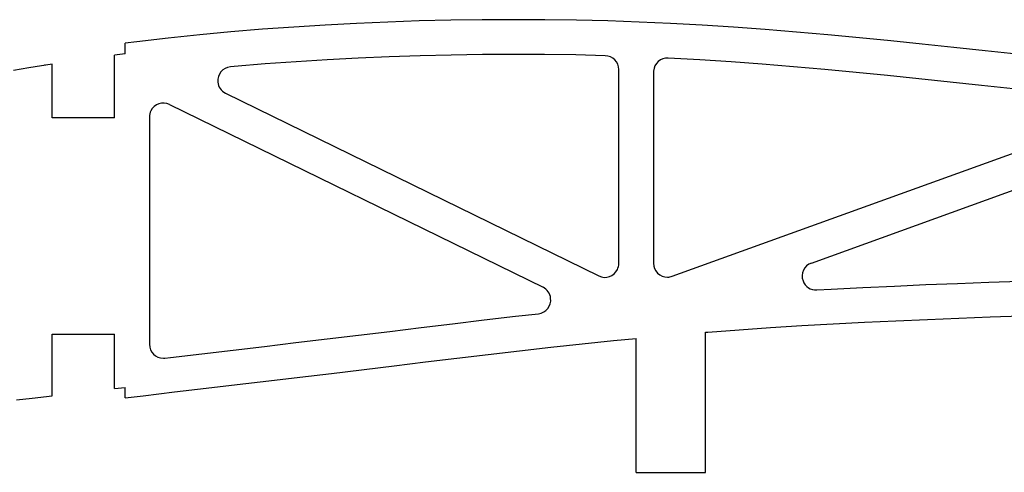
# Model space of a CAD drawing. Units: inches. Extents: x -891 to 1099, y -841 to 1138.
# Drawn here: x 261 to 402, y 931 to 996 of the extents above; entities that cross this region are included whole.
import ezdxf

# ---------------------------------------------------------------- set-up
doc = ezdxf.new("R2010")
doc.units = ezdxf.units.IN
doc.header["$MEASUREMENT"] = 0
doc.layers.add('AXIS', color=7, linetype='Continuous')

# ---------------------------------------------------------------- blocks, each defined once
blk = doc.blocks.new('block 564')
at = {"layer": 'AXIS', "color": 7, "lineweight": 25, "true_color": 0xffffff}
blk.add_open_spline([(282.14, 984.05), (281.14, 984.54), (279.95, 984.13), (279.46, 983.14), (279.33, 982.86), (279.26, 982.56), (279.26, 982.26)], degree=3, knots=[0, 0, 0, 0, 1, 1, 1, 2, 2, 2, 2], dxfattribs=at)
blk = doc.blocks.new('block 565')
at = {"layer": 'AXIS', "color": 7, "lineweight": 25, "true_color": 0xffffff}
blk.add_open_spline([(374.4, 961.24), (373.36, 960.86), (372.82, 959.71), (373.2, 958.68), (373.5, 957.84), (374.31, 957.31), (375.19, 957.36)], degree=3, knots=[0, 0, 0, 0, 1, 1, 1, 2, 2, 2, 2], dxfattribs=at)
blk = doc.blocks.new('block 642')
at = {"layer": 'AXIS', "color": 7, "lineweight": 25, "true_color": 0xffffff}
blk.add_lwpolyline([(265.26, 951.02), (274.26, 951.02)], dxfattribs=at)
blk = doc.blocks.new('block 647')
at = {"layer": 'AXIS', "color": 7, "lineweight": 25, "true_color": 0xffffff}
blk.add_lwpolyline([(274.26, 982.15), (265.26, 982.15)], dxfattribs=at)
blk = doc.blocks.new('block 658')
at = {"layer": 'AXIS', "color": 7, "lineweight": 25, "true_color": 0xffffff}
blk.add_lwpolyline([(359.2, 931.12), (359.2, 951.28)], dxfattribs=at)
blk = doc.blocks.new('block 662')
at = {"layer": 'AXIS', "color": 7, "lineweight": 25, "true_color": 0xffffff}
blk.add_lwpolyline([(349.2, 931.12), (349.2, 950.4)], dxfattribs=at)
blk = doc.blocks.new('block 706')
at = {"layer": 'AXIS', "color": 7, "lineweight": 25, "true_color": 0xffffff}
blk.add_lwpolyline([(374.4, 961.24), (417.44, 976.79)], dxfattribs=at)
blk = doc.blocks.new('block 708')
at = {"layer": 'AXIS', "color": 7, "lineweight": 25, "true_color": 0xffffff}
blk.add_lwpolyline([(282.14, 984.05), (335.83, 957.74)], dxfattribs=at)
blk = doc.blocks.new('block 709')
at = {"layer": 'AXIS', "color": 7, "lineweight": 25, "true_color": 0xffffff}
blk.add_open_spline([(335.17, 953.95), (336.27, 954.08), (337.06, 955.07), (336.93, 956.16), (336.86, 956.84), (336.44, 957.43), (335.83, 957.74)], degree=3, knots=[0, 0, 0, 0, 1, 1, 1, 2, 2, 2, 2], dxfattribs=at)
blk = doc.blocks.new('block 856')
at = {"layer": 'AXIS', "color": 7, "lineweight": 25, "true_color": 0xffffff}
blk.add_lwpolyline([(274.26, 943.17), (274.26, 951.02)], dxfattribs=at)
blk = doc.blocks.new('block 857')
at = {"layer": 'AXIS', "color": 7, "lineweight": 25, "true_color": 0xffffff}
blk.add_lwpolyline([(274.26, 982.15), (274.26, 991.15)], dxfattribs=at)
blk = doc.blocks.new('block 862')
at = {"layer": 'AXIS', "color": 7, "lineweight": 25, "true_color": 0xffffff}
blk.add_lwpolyline([(275.76, 941.84), (275.76, 943.35)], dxfattribs=at)
blk = doc.blocks.new('block 863')
at = {"layer": 'AXIS', "color": 7, "lineweight": 25, "true_color": 0xffffff}
blk.add_lwpolyline([(275.76, 991.35), (275.76, 992.86)], dxfattribs=at)
blk = doc.blocks.new('block 870')
at = {"layer": 'AXIS', "color": 7, "lineweight": 25, "true_color": 0xffffff}
blk.add_lwpolyline([(265.26, 942.15), (265.26, 951.02)], dxfattribs=at)
blk = doc.blocks.new('block 871')
at = {"layer": 'AXIS', "color": 7, "lineweight": 25, "true_color": 0xffffff}
blk.add_lwpolyline([(265.26, 982.15), (265.26, 989.86)], dxfattribs=at)
blk = doc.blocks.new('block 2624')
at = {"layer": 'AXIS', "color": 7, "lineweight": 25, "true_color": 0xffffff}
blk.add_lwpolyline([(403.92, 991.29), (399.4, 991.76)], dxfattribs=at)
blk = doc.blocks.new('block 2625')
at = {"layer": 'AXIS', "color": 7, "lineweight": 25, "true_color": 0xffffff}
blk.add_lwpolyline([(399.4, 991.76), (394.87, 992.25)], dxfattribs=at)
blk = doc.blocks.new('block 2626')
at = {"layer": 'AXIS', "color": 7, "lineweight": 25, "true_color": 0xffffff}
blk.add_lwpolyline([(394.87, 992.25), (390.35, 992.73)], dxfattribs=at)
blk = doc.blocks.new('block 2627')
at = {"layer": 'AXIS', "color": 7, "lineweight": 25, "true_color": 0xffffff}
blk.add_lwpolyline([(390.35, 992.73), (385.83, 993.19)], dxfattribs=at)
blk = doc.blocks.new('block 2628')
at = {"layer": 'AXIS', "color": 7, "lineweight": 25, "true_color": 0xffffff}
blk.add_lwpolyline([(385.83, 993.19), (381.3, 993.64)], dxfattribs=at)
blk = doc.blocks.new('block 2629')
at = {"layer": 'AXIS', "color": 7, "lineweight": 25, "true_color": 0xffffff}
blk.add_lwpolyline([(381.3, 993.64), (376.78, 994.06)], dxfattribs=at)
blk = doc.blocks.new('block 2630')
at = {"layer": 'AXIS', "color": 7, "lineweight": 25, "true_color": 0xffffff}
blk.add_lwpolyline([(376.78, 994.06), (372.26, 994.45)], dxfattribs=at)
blk = doc.blocks.new('block 2631')
at = {"layer": 'AXIS', "color": 7, "lineweight": 25, "true_color": 0xffffff}
blk.add_lwpolyline([(372.26, 994.45), (367.74, 994.82)], dxfattribs=at)
blk = doc.blocks.new('block 2632')
at = {"layer": 'AXIS', "color": 7, "lineweight": 25, "true_color": 0xffffff}
blk.add_lwpolyline([(367.74, 994.82), (363.21, 995.16)], dxfattribs=at)
blk = doc.blocks.new('block 2633')
at = {"layer": 'AXIS', "color": 7, "lineweight": 25, "true_color": 0xffffff}
blk.add_lwpolyline([(363.21, 995.16), (358.69, 995.46)], dxfattribs=at)
blk = doc.blocks.new('block 2634')
at = {"layer": 'AXIS', "color": 7, "lineweight": 25, "true_color": 0xffffff}
blk.add_lwpolyline([(358.69, 995.46), (354.17, 995.72)], dxfattribs=at)
blk = doc.blocks.new('block 2635')
at = {"layer": 'AXIS', "color": 7, "lineweight": 25, "true_color": 0xffffff}
blk.add_lwpolyline([(354.17, 995.72), (349.65, 995.91)], dxfattribs=at)
blk = doc.blocks.new('block 2636')
at = {"layer": 'AXIS', "color": 7, "lineweight": 25, "true_color": 0xffffff}
blk.add_lwpolyline([(349.65, 995.91), (345.14, 996.06)], dxfattribs=at)
blk = doc.blocks.new('block 2637')
at = {"layer": 'AXIS', "color": 7, "lineweight": 25, "true_color": 0xffffff}
blk.add_lwpolyline([(345.14, 996.06), (340.62, 996.17)], dxfattribs=at)
blk = doc.blocks.new('block 2638')
at = {"layer": 'AXIS', "color": 7, "lineweight": 25, "true_color": 0xffffff}
blk.add_lwpolyline([(340.62, 996.17), (336.1, 996.23)], dxfattribs=at)
blk = doc.blocks.new('block 2639')
at = {"layer": 'AXIS', "color": 7, "lineweight": 25, "true_color": 0xffffff}
blk.add_lwpolyline([(336.1, 996.23), (331.59, 996.25)], dxfattribs=at)
blk = doc.blocks.new('block 2640')
at = {"layer": 'AXIS', "color": 7, "lineweight": 25, "true_color": 0xffffff}
blk.add_lwpolyline([(331.59, 996.25), (327.07, 996.23)], dxfattribs=at)
blk = doc.blocks.new('block 2641')
at = {"layer": 'AXIS', "color": 7, "lineweight": 25, "true_color": 0xffffff}
blk.add_lwpolyline([(327.07, 996.23), (322.56, 996.16)], dxfattribs=at)
blk = doc.blocks.new('block 2642')
at = {"layer": 'AXIS', "color": 7, "lineweight": 25, "true_color": 0xffffff}
blk.add_lwpolyline([(322.56, 996.16), (318.04, 996.06)], dxfattribs=at)
blk = doc.blocks.new('block 2643')
at = {"layer": 'AXIS', "color": 7, "lineweight": 25, "true_color": 0xffffff}
blk.add_lwpolyline([(318.04, 996.06), (313.52, 995.91)], dxfattribs=at)
blk = doc.blocks.new('block 2644')
at = {"layer": 'AXIS', "color": 7, "lineweight": 25, "true_color": 0xffffff}
blk.add_lwpolyline([(313.52, 995.91), (309.01, 995.71)], dxfattribs=at)
blk = doc.blocks.new('block 2645')
at = {"layer": 'AXIS', "color": 7, "lineweight": 25, "true_color": 0xffffff}
blk.add_lwpolyline([(309.01, 995.71), (304.5, 995.47)], dxfattribs=at)
blk = doc.blocks.new('block 2646')
at = {"layer": 'AXIS', "color": 7, "lineweight": 25, "true_color": 0xffffff}
blk.add_lwpolyline([(304.5, 995.47), (300, 995.19)], dxfattribs=at)
blk = doc.blocks.new('block 2647')
at = {"layer": 'AXIS', "color": 7, "lineweight": 25, "true_color": 0xffffff}
blk.add_lwpolyline([(300, 995.19), (295.49, 994.86)], dxfattribs=at)
blk = doc.blocks.new('block 2648')
at = {"layer": 'AXIS', "color": 7, "lineweight": 25, "true_color": 0xffffff}
blk.add_lwpolyline([(295.49, 994.86), (290.98, 994.49)], dxfattribs=at)
blk = doc.blocks.new('block 2649')
at = {"layer": 'AXIS', "color": 7, "lineweight": 25, "true_color": 0xffffff}
blk.add_lwpolyline([(290.98, 994.49), (286.48, 994.07)], dxfattribs=at)
blk = doc.blocks.new('block 2650')
at = {"layer": 'AXIS', "color": 7, "lineweight": 25, "true_color": 0xffffff}
blk.add_lwpolyline([(286.48, 994.07), (281.97, 993.6)], dxfattribs=at)
blk = doc.blocks.new('block 2651')
at = {"layer": 'AXIS', "color": 7, "lineweight": 25, "true_color": 0xffffff}
blk.add_lwpolyline([(281.97, 993.6), (277.46, 993.08)], dxfattribs=at)
blk = doc.blocks.new('block 2652')
at = {"layer": 'AXIS', "color": 7, "lineweight": 25, "true_color": 0xffffff}
blk.add_lwpolyline([(277.46, 993.08), (275.76, 992.86)], dxfattribs=at)
blk = doc.blocks.new('block 2655')
at = {"layer": 'AXIS', "color": 7, "lineweight": 25, "true_color": 0xffffff}
blk.add_lwpolyline([(403.4, 986.32), (398.87, 986.79)], dxfattribs=at)
blk = doc.blocks.new('block 2656')
at = {"layer": 'AXIS', "color": 7, "lineweight": 25, "true_color": 0xffffff}
blk.add_lwpolyline([(398.87, 986.79), (394.34, 987.28)], dxfattribs=at)
blk = doc.blocks.new('block 2657')
at = {"layer": 'AXIS', "color": 7, "lineweight": 25, "true_color": 0xffffff}
blk.add_lwpolyline([(394.34, 987.28), (389.83, 987.76)], dxfattribs=at)
blk = doc.blocks.new('block 2658')
at = {"layer": 'AXIS', "color": 7, "lineweight": 25, "true_color": 0xffffff}
blk.add_lwpolyline([(389.83, 987.76), (385.33, 988.22)], dxfattribs=at)
blk = doc.blocks.new('block 2659')
at = {"layer": 'AXIS', "color": 7, "lineweight": 25, "true_color": 0xffffff}
blk.add_lwpolyline([(385.33, 988.22), (380.83, 988.66)], dxfattribs=at)
blk = doc.blocks.new('block 2660')
at = {"layer": 'AXIS', "color": 7, "lineweight": 25, "true_color": 0xffffff}
blk.add_lwpolyline([(380.83, 988.66), (376.33, 989.08)], dxfattribs=at)
blk = doc.blocks.new('block 2661')
at = {"layer": 'AXIS', "color": 7, "lineweight": 25, "true_color": 0xffffff}
blk.add_lwpolyline([(376.33, 989.08), (371.84, 989.47)], dxfattribs=at)
blk = doc.blocks.new('block 2662')
at = {"layer": 'AXIS', "color": 7, "lineweight": 25, "true_color": 0xffffff}
blk.add_lwpolyline([(371.84, 989.47), (367.35, 989.84)], dxfattribs=at)
blk = doc.blocks.new('block 2663')
at = {"layer": 'AXIS', "color": 7, "lineweight": 25, "true_color": 0xffffff}
blk.add_lwpolyline([(367.35, 989.84), (362.86, 990.17)], dxfattribs=at)
blk = doc.blocks.new('block 2664')
at = {"layer": 'AXIS', "color": 7, "lineweight": 25, "true_color": 0xffffff}
blk.add_lwpolyline([(362.86, 990.17), (358.38, 990.47)], dxfattribs=at)
blk = doc.blocks.new('block 2665')
at = {"layer": 'AXIS', "color": 7, "lineweight": 25, "true_color": 0xffffff}
blk.add_lwpolyline([(358.38, 990.47), (353.84, 990.73)], dxfattribs=at)
blk = doc.blocks.new('block 2666')
at = {"layer": 'AXIS', "color": 7, "lineweight": 25, "true_color": 0xffffff}
blk.add_lwpolyline([(340.53, 991.17), (336.06, 991.23)], dxfattribs=at)
blk = doc.blocks.new('block 2667')
at = {"layer": 'AXIS', "color": 7, "lineweight": 25, "true_color": 0xffffff}
blk.add_lwpolyline([(336.06, 991.23), (331.59, 991.25)], dxfattribs=at)
blk = doc.blocks.new('block 2668')
at = {"layer": 'AXIS', "color": 7, "lineweight": 25, "true_color": 0xffffff}
blk.add_lwpolyline([(331.59, 991.25), (327.12, 991.23)], dxfattribs=at)
blk = doc.blocks.new('block 2669')
at = {"layer": 'AXIS', "color": 7, "lineweight": 25, "true_color": 0xffffff}
blk.add_lwpolyline([(327.12, 991.23), (322.65, 991.16)], dxfattribs=at)
blk = doc.blocks.new('block 2670')
at = {"layer": 'AXIS', "color": 7, "lineweight": 25, "true_color": 0xffffff}
blk.add_lwpolyline([(322.65, 991.16), (318.18, 991.06)], dxfattribs=at)
blk = doc.blocks.new('block 2671')
at = {"layer": 'AXIS', "color": 7, "lineweight": 25, "true_color": 0xffffff}
blk.add_lwpolyline([(318.18, 991.06), (313.71, 990.91)], dxfattribs=at)
blk = doc.blocks.new('block 2672')
at = {"layer": 'AXIS', "color": 7, "lineweight": 25, "true_color": 0xffffff}
blk.add_lwpolyline([(313.71, 990.91), (309.25, 990.72)], dxfattribs=at)
blk = doc.blocks.new('block 2673')
at = {"layer": 'AXIS', "color": 7, "lineweight": 25, "true_color": 0xffffff}
blk.add_lwpolyline([(309.25, 990.72), (304.79, 990.48)], dxfattribs=at)
blk = doc.blocks.new('block 2674')
at = {"layer": 'AXIS', "color": 7, "lineweight": 25, "true_color": 0xffffff}
blk.add_lwpolyline([(304.79, 990.48), (300.33, 990.2)], dxfattribs=at)
blk = doc.blocks.new('block 2675')
at = {"layer": 'AXIS', "color": 7, "lineweight": 25, "true_color": 0xffffff}
blk.add_lwpolyline([(300.33, 990.2), (295.88, 989.88)], dxfattribs=at)
blk = doc.blocks.new('block 2676')
at = {"layer": 'AXIS', "color": 7, "lineweight": 25, "true_color": 0xffffff}
blk.add_lwpolyline([(295.88, 989.88), (291.42, 989.51)], dxfattribs=at)
blk = doc.blocks.new('block 2677')
at = {"layer": 'AXIS', "color": 7, "lineweight": 25, "true_color": 0xffffff}
blk.add_lwpolyline([(275.76, 941.84), (278.37, 942.15)], dxfattribs=at)
blk = doc.blocks.new('block 2678')
at = {"layer": 'AXIS', "color": 7, "lineweight": 25, "true_color": 0xffffff}
blk.add_lwpolyline([(278.37, 942.15), (282.88, 942.68)], dxfattribs=at)
blk = doc.blocks.new('block 2679')
at = {"layer": 'AXIS', "color": 7, "lineweight": 25, "true_color": 0xffffff}
blk.add_lwpolyline([(282.88, 942.68), (287.39, 943.22)], dxfattribs=at)
blk = doc.blocks.new('block 2680')
at = {"layer": 'AXIS', "color": 7, "lineweight": 25, "true_color": 0xffffff}
blk.add_lwpolyline([(287.39, 943.22), (291.89, 943.75)], dxfattribs=at)
blk = doc.blocks.new('block 2681')
at = {"layer": 'AXIS', "color": 7, "lineweight": 25, "true_color": 0xffffff}
blk.add_lwpolyline([(291.89, 943.75), (296.4, 944.29)], dxfattribs=at)
blk = doc.blocks.new('block 2682')
at = {"layer": 'AXIS', "color": 7, "lineweight": 25, "true_color": 0xffffff}
blk.add_lwpolyline([(296.4, 944.29), (300.9, 944.82)], dxfattribs=at)
blk = doc.blocks.new('block 2683')
at = {"layer": 'AXIS', "color": 7, "lineweight": 25, "true_color": 0xffffff}
blk.add_lwpolyline([(300.9, 944.82), (305.41, 945.35)], dxfattribs=at)
blk = doc.blocks.new('block 2684')
at = {"layer": 'AXIS', "color": 7, "lineweight": 25, "true_color": 0xffffff}
blk.add_lwpolyline([(305.41, 945.35), (314.42, 946.44)], dxfattribs=at)
blk = doc.blocks.new('block 2685')
at = {"layer": 'AXIS', "color": 7, "lineweight": 25, "true_color": 0xffffff}
blk.add_lwpolyline([(314.42, 946.44), (318.93, 947)], dxfattribs=at)
blk = doc.blocks.new('block 2686')
at = {"layer": 'AXIS', "color": 7, "lineweight": 25, "true_color": 0xffffff}
blk.add_lwpolyline([(318.93, 947), (323.44, 947.55)], dxfattribs=at)
blk = doc.blocks.new('block 2687')
at = {"layer": 'AXIS', "color": 7, "lineweight": 25, "true_color": 0xffffff}
blk.add_lwpolyline([(323.44, 947.55), (327.94, 948.09)], dxfattribs=at)
blk = doc.blocks.new('block 2688')
at = {"layer": 'AXIS', "color": 7, "lineweight": 25, "true_color": 0xffffff}
blk.add_lwpolyline([(327.94, 948.09), (332.45, 948.61)], dxfattribs=at)
blk = doc.blocks.new('block 2689')
at = {"layer": 'AXIS', "color": 7, "lineweight": 25, "true_color": 0xffffff}
blk.add_lwpolyline([(332.45, 948.61), (336.96, 949.12)], dxfattribs=at)
blk = doc.blocks.new('block 2690')
at = {"layer": 'AXIS', "color": 7, "lineweight": 25, "true_color": 0xffffff}
blk.add_lwpolyline([(336.96, 949.12), (341.46, 949.61)], dxfattribs=at)
blk = doc.blocks.new('block 2691')
at = {"layer": 'AXIS', "color": 7, "lineweight": 25, "true_color": 0xffffff}
blk.add_lwpolyline([(341.46, 949.61), (345.97, 950.08)], dxfattribs=at)
blk = doc.blocks.new('block 2692')
at = {"layer": 'AXIS', "color": 7, "lineweight": 25, "true_color": 0xffffff}
blk.add_lwpolyline([(345.97, 950.08), (349.2, 950.4)], dxfattribs=at)
blk = doc.blocks.new('block 2693')
at = {"layer": 'AXIS', "color": 7, "lineweight": 25, "true_color": 0xffffff}
blk.add_lwpolyline([(279.26, 982.26), (279.26, 949.54)], dxfattribs=at)
blk = doc.blocks.new('block 2694')
at = {"layer": 'AXIS', "color": 7, "lineweight": 25, "true_color": 0xffffff}
blk.add_open_spline([(279.26, 949.54), (279.26, 948.43), (280.15, 947.54), (281.26, 947.54), (281.34, 947.54), (281.41, 947.54), (281.49, 947.55)], degree=3, knots=[0, 0, 0, 0, 1, 1, 1, 2, 2, 2, 2], dxfattribs=at)
blk = doc.blocks.new('block 2695')
at = {"layer": 'AXIS', "color": 7, "lineweight": 25, "true_color": 0xffffff}
blk.add_lwpolyline([(281.49, 947.55), (282.29, 947.64)], dxfattribs=at)
blk = doc.blocks.new('block 2696')
at = {"layer": 'AXIS', "color": 7, "lineweight": 25, "true_color": 0xffffff}
blk.add_lwpolyline([(282.29, 947.64), (286.79, 948.18)], dxfattribs=at)
blk = doc.blocks.new('block 2697')
at = {"layer": 'AXIS', "color": 7, "lineweight": 25, "true_color": 0xffffff}
blk.add_lwpolyline([(286.79, 948.18), (291.3, 948.72)], dxfattribs=at)
blk = doc.blocks.new('block 2698')
at = {"layer": 'AXIS', "color": 7, "lineweight": 25, "true_color": 0xffffff}
blk.add_lwpolyline([(291.3, 948.72), (295.81, 949.25)], dxfattribs=at)
blk = doc.blocks.new('block 2699')
at = {"layer": 'AXIS', "color": 7, "lineweight": 25, "true_color": 0xffffff}
blk.add_lwpolyline([(295.81, 949.25), (300.32, 949.78)], dxfattribs=at)
blk = doc.blocks.new('block 2700')
at = {"layer": 'AXIS', "color": 7, "lineweight": 25, "true_color": 0xffffff}
blk.add_lwpolyline([(300.32, 949.78), (304.82, 950.31)], dxfattribs=at)
blk = doc.blocks.new('block 2701')
at = {"layer": 'AXIS', "color": 7, "lineweight": 25, "true_color": 0xffffff}
blk.add_lwpolyline([(304.82, 950.31), (313.82, 951.4)], dxfattribs=at)
blk = doc.blocks.new('block 2702')
at = {"layer": 'AXIS', "color": 7, "lineweight": 25, "true_color": 0xffffff}
blk.add_lwpolyline([(313.82, 951.4), (318.32, 951.96)], dxfattribs=at)
blk = doc.blocks.new('block 2703')
at = {"layer": 'AXIS', "color": 7, "lineweight": 25, "true_color": 0xffffff}
blk.add_lwpolyline([(318.32, 951.96), (322.84, 952.51)], dxfattribs=at)
blk = doc.blocks.new('block 2704')
at = {"layer": 'AXIS', "color": 7, "lineweight": 25, "true_color": 0xffffff}
blk.add_lwpolyline([(322.84, 952.51), (327.36, 953.05)], dxfattribs=at)
blk = doc.blocks.new('block 2705')
at = {"layer": 'AXIS', "color": 7, "lineweight": 25, "true_color": 0xffffff}
blk.add_lwpolyline([(327.36, 953.05), (331.88, 953.58)], dxfattribs=at)
blk = doc.blocks.new('block 2706')
at = {"layer": 'AXIS', "color": 7, "lineweight": 25, "true_color": 0xffffff}
blk.add_lwpolyline([(331.88, 953.58), (335.17, 953.95)], dxfattribs=at)
blk = doc.blocks.new('block 2707')
at = {"layer": 'AXIS', "color": 7, "lineweight": 25, "true_color": 0xffffff}
blk.add_lwpolyline([(291.42, 989.51), (290.89, 989.46)], dxfattribs=at)
blk = doc.blocks.new('block 2708')
at = {"layer": 'AXIS', "color": 7, "lineweight": 25, "true_color": 0xffffff}
blk.add_open_spline([(290.89, 989.46), (289.79, 989.36), (288.98, 988.38), (289.09, 987.28), (289.15, 986.59), (289.57, 985.98), (290.2, 985.67)], degree=3, knots=[0, 0, 0, 0, 1, 1, 1, 2, 2, 2, 2], dxfattribs=at)
blk = doc.blocks.new('block 2709')
at = {"layer": 'AXIS', "color": 7, "lineweight": 25, "true_color": 0xffffff}
blk.add_lwpolyline([(290.2, 985.67), (343.84, 959.38)], dxfattribs=at)
blk = doc.blocks.new('block 2710')
at = {"layer": 'AXIS', "color": 7, "lineweight": 25, "true_color": 0xffffff}
blk.add_open_spline([(343.84, 959.38), (344.83, 958.89), (346.03, 959.3), (346.52, 960.29), (346.65, 960.57), (346.72, 960.87), (346.72, 961.17)], degree=3, knots=[0, 0, 0, 0, 1, 1, 1, 2, 2, 2, 2], dxfattribs=at)
blk = doc.blocks.new('block 2711')
at = {"layer": 'AXIS', "color": 7, "lineweight": 25, "true_color": 0xffffff}
blk.add_lwpolyline([(346.72, 961.17), (346.72, 989.07)], dxfattribs=at)
blk = doc.blocks.new('block 2712')
at = {"layer": 'AXIS', "color": 7, "lineweight": 25, "true_color": 0xffffff}
blk.add_open_spline([(346.72, 989.07), (346.72, 990.15), (345.85, 991.04), (344.77, 991.07)], degree=3, dxfattribs=at)
blk = doc.blocks.new('block 2713')
at = {"layer": 'AXIS', "color": 7, "lineweight": 25, "true_color": 0xffffff}
blk.add_lwpolyline([(344.77, 991.07), (340.53, 991.17)], dxfattribs=at)
blk = doc.blocks.new('block 2714')
at = {"layer": 'AXIS', "color": 7, "lineweight": 25, "true_color": 0xffffff}
blk.add_lwpolyline([(359.2, 951.28), (359.5, 951.31)], dxfattribs=at)
blk = doc.blocks.new('block 2715')
at = {"layer": 'AXIS', "color": 7, "lineweight": 25, "true_color": 0xffffff}
blk.add_lwpolyline([(359.5, 951.31), (364.01, 951.64)], dxfattribs=at)
blk = doc.blocks.new('block 2716')
at = {"layer": 'AXIS', "color": 7, "lineweight": 25, "true_color": 0xffffff}
blk.add_lwpolyline([(364.01, 951.64), (368.52, 951.95)], dxfattribs=at)
blk = doc.blocks.new('block 2717')
at = {"layer": 'AXIS', "color": 7, "lineweight": 25, "true_color": 0xffffff}
blk.add_lwpolyline([(368.52, 951.95), (373.03, 952.23)], dxfattribs=at)
blk = doc.blocks.new('block 2718')
at = {"layer": 'AXIS', "color": 7, "lineweight": 25, "true_color": 0xffffff}
blk.add_lwpolyline([(373.03, 952.23), (377.54, 952.48)], dxfattribs=at)
blk = doc.blocks.new('block 2719')
at = {"layer": 'AXIS', "color": 7, "lineweight": 25, "true_color": 0xffffff}
blk.add_lwpolyline([(377.54, 952.48), (382.05, 952.72)], dxfattribs=at)
blk = doc.blocks.new('block 2720')
at = {"layer": 'AXIS', "color": 7, "lineweight": 25, "true_color": 0xffffff}
blk.add_lwpolyline([(382.05, 952.72), (386.56, 952.94)], dxfattribs=at)
blk = doc.blocks.new('block 2721')
at = {"layer": 'AXIS', "color": 7, "lineweight": 25, "true_color": 0xffffff}
blk.add_lwpolyline([(386.56, 952.94), (391.07, 953.13)], dxfattribs=at)
blk = doc.blocks.new('block 2722')
at = {"layer": 'AXIS', "color": 7, "lineweight": 25, "true_color": 0xffffff}
blk.add_lwpolyline([(391.07, 953.13), (395.58, 953.31)], dxfattribs=at)
blk = doc.blocks.new('block 2723')
at = {"layer": 'AXIS', "color": 7, "lineweight": 25, "true_color": 0xffffff}
blk.add_lwpolyline([(395.58, 953.31), (400.09, 953.48)], dxfattribs=at)
blk = doc.blocks.new('block 2724')
at = {"layer": 'AXIS', "color": 7, "lineweight": 25, "true_color": 0xffffff}
blk.add_lwpolyline([(400.09, 953.48), (404.61, 953.65)], dxfattribs=at)
blk = doc.blocks.new('block 2736')
at = {"layer": 'AXIS', "color": 7, "lineweight": 25, "true_color": 0xffffff}
blk.add_lwpolyline([(351.72, 988.74), (351.72, 961.21)], dxfattribs=at)
blk = doc.blocks.new('block 2737')
at = {"layer": 'AXIS', "color": 7, "lineweight": 25, "true_color": 0xffffff}
blk.add_open_spline([(353.84, 990.73), (352.73, 990.8), (351.79, 989.96), (351.72, 988.85), (351.72, 988.81), (351.72, 988.78), (351.72, 988.74)], degree=3, knots=[0, 0, 0, 0, 1, 1, 1, 2, 2, 2, 2], dxfattribs=at)
blk = doc.blocks.new('block 2738')
at = {"layer": 'AXIS', "color": 7, "lineweight": 25, "true_color": 0xffffff}
blk.add_open_spline([(351.72, 961.21), (351.72, 960.1), (352.62, 959.21), (353.72, 959.21), (353.95, 959.21), (354.18, 959.25), (354.4, 959.33)], degree=3, knots=[0, 0, 0, 0, 1, 1, 1, 2, 2, 2, 2], dxfattribs=at)
blk = doc.blocks.new('block 2739')
at = {"layer": 'AXIS', "color": 7, "lineweight": 25, "true_color": 0xffffff}
blk.add_lwpolyline([(354.4, 959.33), (412.47, 980.31)], dxfattribs=at)
blk = doc.blocks.new('block 2740')
at = {"layer": 'AXIS', "color": 7, "lineweight": 25, "true_color": 0xffffff}
blk.add_lwpolyline([(375.19, 957.36), (377.27, 957.48)], dxfattribs=at)
blk = doc.blocks.new('block 2741')
at = {"layer": 'AXIS', "color": 7, "lineweight": 25, "true_color": 0xffffff}
blk.add_lwpolyline([(377.27, 957.48), (381.8, 957.71)], dxfattribs=at)
blk = doc.blocks.new('block 2742')
at = {"layer": 'AXIS', "color": 7, "lineweight": 25, "true_color": 0xffffff}
blk.add_lwpolyline([(381.8, 957.71), (386.33, 957.93)], dxfattribs=at)
blk = doc.blocks.new('block 2743')
at = {"layer": 'AXIS', "color": 7, "lineweight": 25, "true_color": 0xffffff}
blk.add_lwpolyline([(386.33, 957.93), (390.86, 958.13)], dxfattribs=at)
blk = doc.blocks.new('block 2744')
at = {"layer": 'AXIS', "color": 7, "lineweight": 25, "true_color": 0xffffff}
blk.add_lwpolyline([(390.86, 958.13), (395.39, 958.31)], dxfattribs=at)
blk = doc.blocks.new('block 2745')
at = {"layer": 'AXIS', "color": 7, "lineweight": 25, "true_color": 0xffffff}
blk.add_lwpolyline([(395.39, 958.31), (399.91, 958.48)], dxfattribs=at)
blk = doc.blocks.new('block 2746')
at = {"layer": 'AXIS', "color": 7, "lineweight": 25, "true_color": 0xffffff}
blk.add_lwpolyline([(399.91, 958.48), (404.43, 958.64)], dxfattribs=at)
blk = doc.blocks.new('block 2825')
at = {"layer": 'AXIS', "color": 7, "lineweight": 25, "true_color": 0xffffff}
blk.add_lwpolyline([(260.17, 941.53), (262.42, 941.8)], dxfattribs=at)
blk = doc.blocks.new('block 2826')
at = {"layer": 'AXIS', "color": 7, "lineweight": 25, "true_color": 0xffffff}
blk.add_lwpolyline([(262.42, 941.8), (265.26, 942.15)], dxfattribs=at)
blk = doc.blocks.new('block 2827')
at = {"layer": 'AXIS', "color": 7, "lineweight": 25, "true_color": 0xffffff}
blk.add_lwpolyline([(274.26, 943.17), (275.76, 943.35)], dxfattribs=at)
blk = doc.blocks.new('block 2828')
at = {"layer": 'AXIS', "color": 7, "lineweight": 25, "true_color": 0xffffff}
blk.add_lwpolyline([(275.76, 991.35), (274.26, 991.15)], dxfattribs=at)
blk = doc.blocks.new('block 2829')
at = {"layer": 'AXIS', "color": 7, "lineweight": 25, "true_color": 0xffffff}
blk.add_lwpolyline([(264.26, 989.7), (264.17, 989.69)], dxfattribs=at)
blk = doc.blocks.new('block 2830')
at = {"layer": 'AXIS', "color": 7, "lineweight": 25, "true_color": 0xffffff}
blk.add_lwpolyline([(265.26, 989.86), (261.93, 989.33)], dxfattribs=at)
blk = doc.blocks.new('block 2831')
at = {"layer": 'AXIS', "color": 7, "lineweight": 25, "true_color": 0xffffff}
blk.add_lwpolyline([(261.93, 989.33), (259.7, 988.95)], dxfattribs=at)
blk = doc.blocks.new('block 3565')
at = {"layer": 'AXIS', "color": 7, "lineweight": 25, "true_color": 0xffffff}
blk.add_lwpolyline([(349.2, 931.12), (359.2, 931.12)], dxfattribs=at)

msp = doc.modelspace()

# ---------------------------------------------------------------- block references
at = {"layer": 'AXIS'}
for name in ['block 2647', 'block 2646', 'block 2645', 'block 2644', 'block 2643', 'block 2642', 'block 2641', 'block 2640', 'block 2639', 'block 2638', 'block 2637', 'block 2636', 'block 2635', 'block 2634', 'block 2633', 'block 2632', 'block 2651', 'block 2650', 'block 2649', 'block 2648', 'block 2631', 'block 2630', 'block 2629', 'block 2628', 'block 2652', 'block 863', 'block 2627', 'block 2626', 'block 2625', 'block 2828', 'block 857', 'block 2673', 'block 2672', 'block 2671', 'block 2670', 'block 2669', 'block 2668', 'block 2667', 'block 2666', 'block 2713', 'block 2712', 'block 2737', 'block 2665', 'block 2624', 'block 2831', 'block 2830', 'block 2829', 'block 871', 'block 2708', 'block 2707', 'block 2676', 'block 2675', 'block 2674', 'block 2664', 'block 2663', 'block 2662', 'block 2661', 'block 2711', 'block 2736', 'block 2660', 'block 2659', 'block 2658', 'block 2657', 'block 2656', 'block 2655', 'block 2709', 'block 564', 'block 708', 'block 2693', 'block 647', 'block 2739', 'block 706', 'block 2710', 'block 2738', 'block 565', 'block 2743', 'block 2744', 'block 2745', 'block 2746', 'block 709', 'block 2740', 'block 2741', 'block 2742', 'block 2706', 'block 2703', 'block 2704', 'block 2705', 'block 2718', 'block 2719', 'block 2720', 'block 2721', 'block 2722', 'block 2723', 'block 2724', 'block 2701', 'block 2702', 'block 2714', 'block 658', 'block 2715', 'block 2716', 'block 2717', 'block 642', 'block 870', 'block 856', 'block 2699', 'block 2700', 'block 2691', 'block 2692', 'block 662', 'block 2694', 'block 2697', 'block 2698', 'block 2688', 'block 2689', 'block 2690', 'block 2695', 'block 2696', 'block 2685', 'block 2686', 'block 2687', 'block 2684', 'block 2681', 'block 2682', 'block 2683', 'block 2827', 'block 862', 'block 2678', 'block 2679', 'block 2680', 'block 2825', 'block 2826', 'block 2677', 'block 3565']:
    msp.add_blockref(name, (0, 0), dxfattribs=at)

doc.saveas('drawing.dxf')
